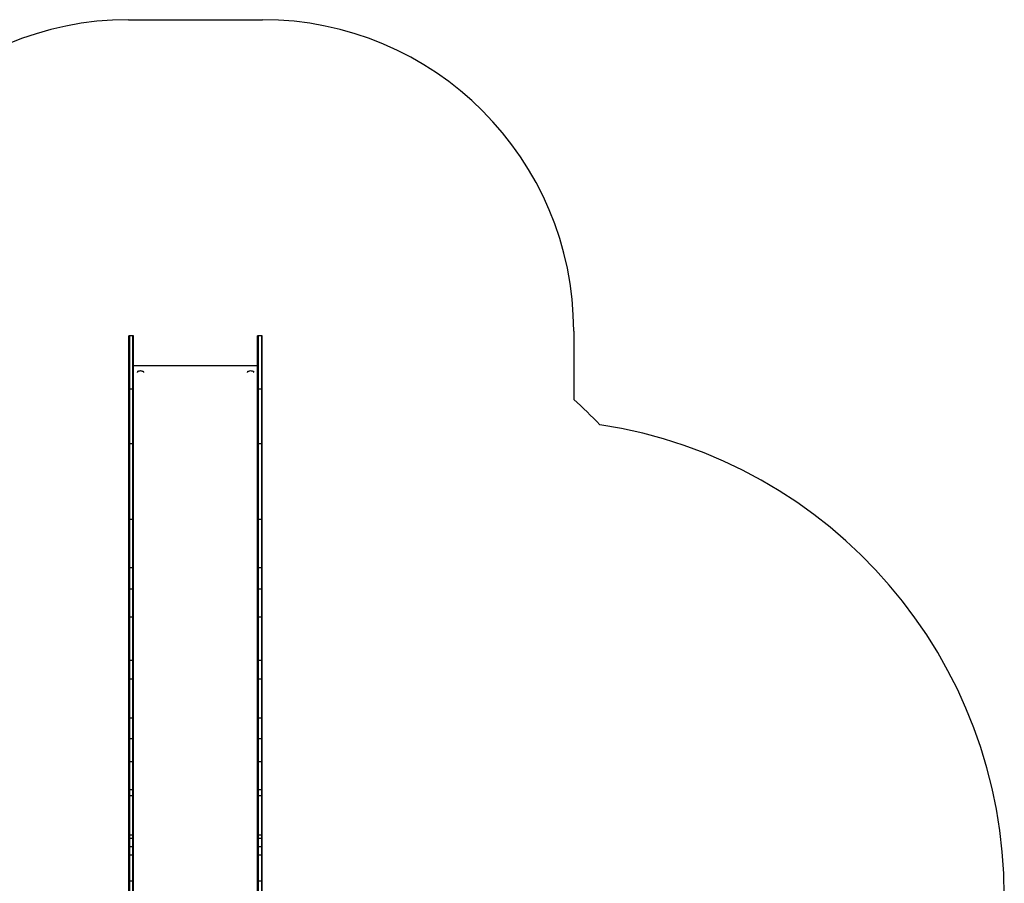
# Model space of a CAD drawing. Units: millimetres. Extents: x 232 to 946, y 115 to 713.
# Drawn here: x 629 to 946, y 436 to 713 of the extents above; entities that cross this region are included whole.
import ezdxf

# ---------------------------------------------------------------- set-up
doc = ezdxf.new("R2010")
doc.units = ezdxf.units.MM

msp = doc.modelspace()

# ---------------------------------------------------------------- linework, layer by layer
at = {"color": 7, "linetype": 'Continuous', "lineweight": 25}
for p, q in [((664.21, 713.43), (707.21, 713.43)), ((664.56, 611.84), (664.26, 611.84)), ((664.26, 594.84), (664.26, 611.84)), ((665.46, 611.84), (664.56, 611.84)), ((664.56, 594.84), (664.56, 611.84)), ((665.76, 611.84), (665.46, 611.84)), ((665.46, 611.84), (665.46, 594.84)), ((665.76, 594.84), (665.76, 611.84)), ((705.96, 611.84), (705.66, 611.84)), ((705.66, 594.84), (705.66, 611.84)), ((706.86, 611.84), (705.96, 611.84)), ((705.96, 594.84), (705.96, 611.84)), ((707.16, 611.84), (706.86, 611.84)), ((706.86, 611.84), (706.86, 594.84)), ((707.16, 594.84), (707.16, 611.84)), ((807.21, 613.43), (807.21, 591.46)), ((705.66, 602.22), (665.76, 602.22)), ((667.01, 600.48), (667.01, 600.35)), ((669.01, 600.35), (669.01, 600.48)), ((702.41, 600.48), (702.41, 600.35)), ((704.41, 600.35), (704.41, 600.48)), ((664.26, 594.84), (664.56, 594.84)), ((664.26, 577.34), (664.26, 594.84)), ((664.56, 577.34), (664.56, 594.84)), ((664.56, 594.84), (665.46, 594.84)), ((665.46, 594.84), (665.76, 594.84)), ((665.46, 594.84), (665.46, 577.34)), ((665.76, 577.34), (665.76, 594.84)), ((705.66, 594.84), (705.96, 594.84)), ((705.66, 577.34), (705.66, 594.84)), ((705.96, 577.34), (705.96, 594.84)), ((705.96, 594.84), (706.86, 594.84)), ((706.86, 594.84), (707.16, 594.84)), ((706.86, 594.84), (706.86, 577.34)), ((707.16, 577.34), (707.16, 594.84)), ((664.26, 577.34), (664.56, 577.34)), ((664.26, 552.95), (664.26, 577.34)), ((664.56, 552.95), (664.56, 577.34)), ((664.56, 577.34), (665.46, 577.34)), ((665.46, 577.34), (665.76, 577.34)), ((665.46, 577.34), (665.46, 552.95)), ((665.76, 552.95), (665.76, 577.34)), ((705.66, 577.34), (705.96, 577.34)), ((705.66, 552.95), (705.66, 577.34)), ((705.96, 552.95), (705.96, 577.34)), ((705.96, 577.34), (706.86, 577.34)), ((706.86, 577.34), (707.16, 577.34)), ((706.86, 577.34), (706.86, 552.95)), ((707.16, 552.95), (707.16, 577.34)), ((664.26, 552.95), (664.56, 552.95)), ((664.26, 537.45), (664.26, 552.95)), ((664.56, 537.45), (664.56, 552.95)), ((664.56, 552.95), (665.46, 552.95)), ((665.46, 552.95), (665.76, 552.95)), ((665.46, 552.95), (665.46, 537.45)), ((665.76, 537.45), (665.76, 552.95)), ((705.66, 552.95), (705.96, 552.95)), ((705.66, 537.45), (705.66, 552.95)), ((705.96, 537.45), (705.96, 552.95)), ((705.96, 552.95), (706.86, 552.95)), ((706.86, 552.95), (707.16, 552.95)), ((706.86, 552.95), (706.86, 537.45)), ((707.16, 537.45), (707.16, 552.95)), ((664.26, 537.45), (664.56, 537.45)), ((664.26, 530.66), (664.26, 537.45)), ((664.56, 530.66), (664.56, 537.45)), ((664.56, 537.45), (665.46, 537.45)), ((665.46, 537.45), (665.76, 537.45)), ((665.46, 537.45), (665.46, 530.66)), ((665.76, 530.66), (665.76, 537.45)), ((705.66, 537.45), (705.96, 537.45)), ((705.66, 530.66), (705.66, 537.45)), ((705.96, 530.66), (705.96, 537.45)), ((705.96, 537.45), (706.86, 537.45)), ((706.86, 537.45), (707.16, 537.45)), ((706.86, 537.45), (706.86, 530.66)), ((707.16, 530.66), (707.16, 537.45)), ((664.26, 530.66), (664.56, 530.66)), ((664.26, 521.66), (664.26, 530.66)), ((664.56, 521.66), (664.56, 530.66)), ((664.56, 530.66), (665.46, 530.66)), ((665.46, 530.66), (665.76, 530.66)), ((665.46, 530.66), (665.46, 521.66)), ((665.76, 521.66), (665.76, 530.66)), ((705.66, 530.66), (705.96, 530.66)), ((705.66, 521.66), (705.66, 530.66)), ((705.96, 521.66), (705.96, 530.66)), ((705.96, 530.66), (706.86, 530.66)), ((706.86, 530.66), (707.16, 530.66)), ((706.86, 530.66), (706.86, 521.66)), ((707.16, 521.66), (707.16, 530.66)), ((664.26, 521.66), (664.56, 521.66)), ((664.26, 507.71), (664.26, 521.66)), ((664.56, 507.71), (664.56, 521.66)), ((664.56, 521.66), (665.46, 521.66)), ((665.46, 521.66), (665.76, 521.66)), ((665.46, 521.66), (665.46, 507.71)), ((665.76, 507.71), (665.76, 521.66)), ((705.66, 521.66), (705.96, 521.66)), ((705.66, 507.71), (705.66, 521.66)), ((705.96, 507.71), (705.96, 521.66)), ((705.96, 521.66), (706.86, 521.66)), ((706.86, 521.66), (707.16, 521.66)), ((706.86, 521.66), (706.86, 507.71)), ((707.16, 507.71), (707.16, 521.66)), ((664.26, 507.71), (664.56, 507.71)), ((664.26, 501.65), (664.26, 507.71)), ((664.56, 501.65), (664.56, 507.71)), ((664.56, 507.71), (665.46, 507.71)), ((665.46, 507.71), (665.76, 507.71)), ((665.46, 507.71), (665.46, 501.65)), ((665.76, 501.65), (665.76, 507.71)), ((705.66, 507.71), (705.96, 507.71)), ((705.66, 501.65), (705.66, 507.71)), ((705.96, 501.65), (705.96, 507.71)), ((705.96, 507.71), (706.86, 507.71)), ((706.86, 507.71), (707.16, 507.71)), ((706.86, 507.71), (706.86, 501.65)), ((707.16, 501.65), (707.16, 507.71)), ((664.26, 501.65), (664.56, 501.65)), ((664.26, 489.14), (664.26, 501.65)), ((664.56, 489.14), (664.56, 501.65)), ((664.56, 501.65), (665.46, 501.65)), ((665.46, 501.65), (665.76, 501.65)), ((665.46, 501.65), (665.46, 489.14)), ((665.76, 489.14), (665.76, 501.65)), ((705.66, 501.65), (705.96, 501.65)), ((705.66, 489.14), (705.66, 501.65)), ((705.96, 489.14), (705.96, 501.65)), ((705.96, 501.65), (706.86, 501.65)), ((706.86, 501.65), (707.16, 501.65)), ((706.86, 501.65), (706.86, 489.14)), ((707.16, 489.14), (707.16, 501.65)), ((664.26, 489.14), (664.56, 489.14)), ((664.26, 482.49), (664.26, 489.14)), ((664.56, 482.49), (664.56, 489.14)), ((664.56, 489.14), (665.46, 489.14)), ((665.46, 489.14), (665.76, 489.14)), ((665.46, 489.14), (665.46, 482.49)), ((665.76, 482.49), (665.76, 489.14)), ((705.66, 489.14), (705.96, 489.14)), ((705.66, 482.49), (705.66, 489.14)), ((705.96, 482.49), (705.96, 489.14)), ((705.96, 489.14), (706.86, 489.14)), ((706.86, 489.14), (707.16, 489.14)), ((706.86, 489.14), (706.86, 482.49)), ((707.16, 482.49), (707.16, 489.14)), ((664.26, 482.49), (664.56, 482.49)), ((664.26, 475.11), (664.26, 482.49)), ((664.56, 475.11), (664.56, 482.49)), ((664.56, 482.49), (665.46, 482.49)), ((665.46, 482.49), (665.76, 482.49)), ((665.46, 482.49), (665.46, 475.11)), ((665.76, 475.11), (665.76, 482.49)), ((705.66, 482.49), (705.96, 482.49)), ((705.66, 475.11), (705.66, 482.49)), ((705.96, 475.11), (705.96, 482.49)), ((705.96, 482.49), (706.86, 482.49)), ((706.86, 482.49), (707.16, 482.49)), ((706.86, 482.49), (706.86, 475.11)), ((707.16, 475.11), (707.16, 482.49)), ((664.26, 475.11), (664.56, 475.11)), ((664.26, 466.14), (664.26, 475.11)), ((664.56, 466.14), (664.56, 475.11)), ((664.56, 475.11), (665.46, 475.11)), ((665.46, 475.11), (665.76, 475.11)), ((665.46, 475.11), (665.46, 466.14)), ((665.76, 466.14), (665.76, 475.11)), ((705.66, 475.11), (705.96, 475.11)), ((705.66, 466.14), (705.66, 475.11)), ((705.96, 466.14), (705.96, 475.11)), ((705.96, 475.11), (706.86, 475.11)), ((706.86, 475.11), (707.16, 475.11)), ((706.86, 475.11), (706.86, 466.14)), ((707.16, 466.14), (707.16, 475.11)), ((664.26, 466.14), (664.56, 466.14)), ((664.26, 464.19), (664.26, 466.14)), ((664.56, 464.19), (664.56, 466.14)), ((664.56, 466.14), (665.46, 466.14)), ((665.46, 466.14), (665.76, 466.14)), ((665.46, 466.14), (665.46, 464.19)), ((665.76, 464.19), (665.76, 466.14)), ((705.66, 466.14), (705.96, 466.14)), ((705.66, 464.19), (705.66, 466.14)), ((705.96, 464.19), (705.96, 466.14)), ((705.96, 466.14), (706.86, 466.14)), ((706.86, 466.14), (707.16, 466.14)), ((706.86, 466.14), (706.86, 464.19)), ((707.16, 464.19), (707.16, 466.14)), ((664.26, 464.19), (664.56, 464.19)), ((664.26, 451.55), (664.26, 464.19)), ((664.56, 451.55), (664.56, 464.19)), ((664.56, 464.19), (665.46, 464.19)), ((665.46, 464.19), (665.76, 464.19)), ((665.46, 464.19), (665.46, 451.55)), ((665.76, 451.55), (665.76, 464.19)), ((705.66, 464.19), (705.96, 464.19)), ((705.66, 451.55), (705.66, 464.19)), ((705.96, 451.55), (705.96, 464.19)), ((705.96, 464.19), (706.86, 464.19)), ((706.86, 464.19), (707.16, 464.19)), ((706.86, 464.19), (706.86, 451.55)), ((707.16, 451.55), (707.16, 464.19)), ((664.26, 451.55), (664.56, 451.55)), ((664.26, 450.52), (664.26, 451.55)), ((664.26, 450.52), (664.56, 450.52)), ((664.26, 447.82), (664.26, 450.52)), ((664.56, 450.52), (664.56, 451.55)), ((664.56, 451.55), (665.46, 451.55)), ((664.56, 447.82), (664.56, 450.52)), ((664.56, 450.52), (665.46, 450.52)), ((665.46, 451.55), (665.76, 451.55)), ((665.46, 451.55), (665.46, 450.52)), ((665.46, 450.52), (665.76, 450.52)), ((665.46, 450.52), (665.46, 447.82)), ((665.76, 450.52), (665.76, 451.55)), ((665.76, 447.82), (665.76, 450.52)), ((705.66, 451.55), (705.96, 451.55)), ((705.66, 450.52), (705.66, 451.55)), ((705.66, 450.52), (705.96, 450.52)), ((705.66, 447.82), (705.66, 450.52)), ((705.96, 450.52), (705.96, 451.55)), ((705.96, 451.55), (706.86, 451.55)), ((705.96, 447.82), (705.96, 450.52)), ((705.96, 450.52), (706.86, 450.52)), ((706.86, 451.55), (707.16, 451.55)), ((706.86, 451.55), (706.86, 450.52)), ((706.86, 450.52), (707.16, 450.52)), ((706.86, 450.52), (706.86, 447.82)), ((707.16, 450.52), (707.16, 451.55)), ((707.16, 447.82), (707.16, 450.52)), ((664.26, 447.82), (664.56, 447.82)), ((664.26, 445.19), (664.26, 447.82)), ((664.56, 445.19), (664.56, 447.82)), ((664.56, 447.82), (665.46, 447.82)), ((665.46, 447.82), (665.76, 447.82)), ((665.46, 447.82), (665.46, 445.19)), ((665.76, 445.19), (665.76, 447.82)), ((705.66, 447.82), (705.96, 447.82)), ((705.66, 445.19), (705.66, 447.82)), ((705.96, 445.19), (705.96, 447.82)), ((705.96, 447.82), (706.86, 447.82)), ((706.86, 447.82), (707.16, 447.82)), ((706.86, 447.82), (706.86, 445.19)), ((707.16, 445.19), (707.16, 447.82)), ((664.26, 445.19), (664.56, 445.19)), ((664.26, 436.82), (664.26, 445.19)), ((664.56, 436.82), (664.56, 445.19)), ((664.56, 445.19), (665.46, 445.19)), ((665.46, 445.19), (665.76, 445.19)), ((665.46, 445.19), (665.46, 436.82)), ((665.76, 436.82), (665.76, 445.19)), ((705.66, 445.19), (705.96, 445.19)), ((705.66, 436.82), (705.66, 445.19)), ((705.96, 436.82), (705.96, 445.19)), ((705.96, 445.19), (706.86, 445.19)), ((706.86, 445.19), (707.16, 445.19)), ((706.86, 445.19), (706.86, 436.82)), ((707.16, 436.82), (707.16, 445.19)), ((664.26, 436.82), (664.56, 436.82)), ((664.26, 432.82), (664.26, 436.82)), ((664.56, 432.82), (664.56, 436.82)), ((664.56, 436.82), (665.46, 436.82)), ((665.46, 436.82), (665.76, 436.82)), ((665.46, 436.82), (665.46, 432.82)), ((665.76, 432.82), (665.76, 436.82)), ((705.66, 436.82), (705.96, 436.82)), ((705.66, 432.82), (705.66, 436.82)), ((705.96, 432.82), (705.96, 436.82)), ((705.96, 436.82), (706.86, 436.82)), ((706.86, 436.82), (707.16, 436.82)), ((706.86, 436.82), (706.86, 432.82)), ((707.16, 432.82), (707.16, 436.82))]:
    msp.add_line(p, q, dxfattribs=at)
at = {"color": 7, "linetype": 'Continuous', "lineweight": 25, "flags": 128}
for points in [[(667.01, 600.07), (667.02, 600.13), (667.05, 600.24), (667.12, 600.35), (667.23, 600.45), (667.36, 600.54), (667.51, 600.61), (667.68, 600.66), (667.87, 600.68), (668.06, 600.69), (668.25, 600.67), (668.43, 600.63), (668.59, 600.58), (668.74, 600.5), (668.85, 600.41), (668.94, 600.3), (668.99, 600.19), (669.01, 600.07), (669.01, 600.07)], [(667.21, 600.44), (667.12, 600.42), (667.05, 600.39), (667.02, 600.36), (667.01, 600.35)], [(702.41, 600.07), (702.43, 600.19), (702.48, 600.3), (702.57, 600.41), (702.69, 600.5), (702.83, 600.58), (703, 600.63), (703.18, 600.67), (703.36, 600.69), (703.55, 600.68), (703.74, 600.66), (703.91, 600.61), (704.07, 600.54), (704.2, 600.45), (704.3, 600.35), (704.37, 600.24), (704.41, 600.13), (704.41, 600.07)], [(704.41, 600.35), (704.41, 600.36), (704.37, 600.39), (704.3, 600.42), (704.22, 600.44)]]:
    msp.add_lwpolyline(points, dxfattribs=at)
at = {"color": 7, "linetype": 'Continuous', "lineweight": 25}
for centre, radius, start, end in [((664.21, 613.43), 100, 90, 180), ((707.21, 613.43), 100, 0, 90), ((668.8, 600.16), 0.281, 42.0201, 87.0915), ((702.62, 600.16), 0.281, 92.9085, 137.9799), ((707.21, 479.65), 150, 43.7204, 48.1897), ((792.55, 432.07), 153, 0, 81.3284)]:
    msp.add_arc(centre, radius, start, end, dxfattribs=at)

doc.saveas('drawing.dxf')
